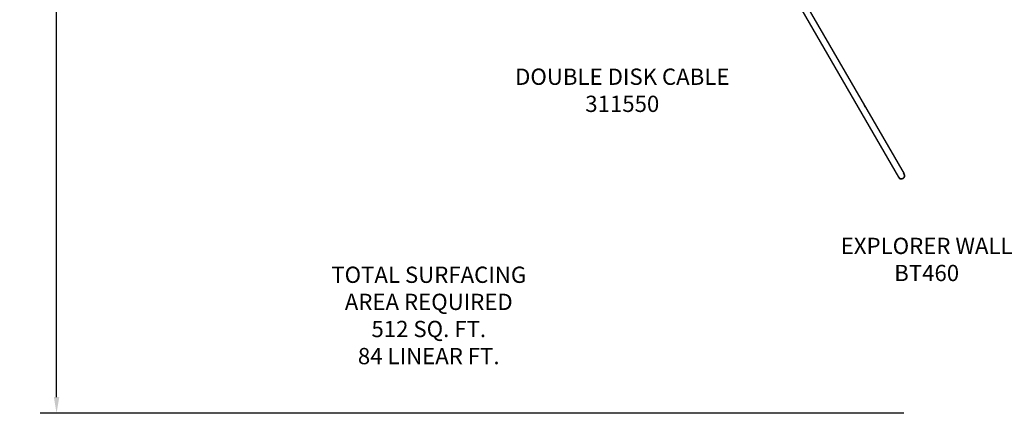
# Model space of a CAD drawing. Units: inches. Extents: x -27 to 427, y 131 to 493.
# Drawn here: x -27 to 275, y 151 to 272 of the extents above; entities that cross this region are included whole.
import ezdxf

# ---------------------------------------------------------------- set-up
doc = ezdxf.new("R2010")
doc.units = ezdxf.units.IN
doc.header["$LTSCALE"] = 12
doc.header["$MEASUREMENT"] = 0
for name, color, linetype in [('1', 7, 'Continuous'), ('33', 20, 'Continuous'), ('8', 7, 'Continuous')]:
    doc.layers.add(name, color=color, linetype=linetype)
doc.styles.add('NORMAL', font='simplex')
doc.styles.get("Standard").update_dxf_attribs({"font": 'romans.shx'})
doc.dimstyles.get("Standard").update_dxf_attribs({"dimscale": 60, "dimtxt": 0.0833, "dimasz": 0.0833, "dimexe": 0.0833, "dimexo": 0.04, "dimgap": 0.09, "dimtad": 0, "dimtih": 1, "dimtoh": 1, "dimdec": 4, "dimzin": 1, "dimdsep": 46, "dimlunit": 4, "dimtxsty": 'Standard', "dimcen": 0.09, "dimclrt": 150, "dimadec": 4, "dimazin": 0, "dimtfac": 1, "dimtdec": 0, "dimtofl": 0, "dimtmove": 0, "dimatfit": 3, "dimfxl": 1, "dimtolj": 1, "dimtzin": 0, "dimarcsym": 0})

# ---------------------------------------------------------------- blocks, each defined once
blk = doc.blocks.new('*D40')
at = {"layer": '33', "color": 0, "lineweight": -2, "transparency": 16777216}
for p, q in [((229.12, 473.82), (-20.71, 473.82)), ((-15.71, 468.83), (-15.71, 298.87)), ((-15.71, 155.64), (-15.71, 282.12)), ((244.44, 150.64), (-20.71, 150.64))]:
    blk.add_line(p, q, dxfattribs=at)
at = {"layer": '33', "color": 0, "transparency": 16777216}
for points in [[(-16.54, 468.83), (-14.88, 468.83), (-15.71, 473.82)], [(-16.54, 155.64), (-14.88, 155.64), (-15.71, 150.64)]]:
    blk.add_solid(points, dxfattribs=at)
at = {"layer": '33', "color": 150, "transparency": 16777216, "insert": (-15.71, 290.49), "char_height": 4.998, "attachment_point": 5}
blk.add_mtext('\\A1;26\'-11"', dxfattribs=at)

msp = doc.modelspace()

# ---------------------------------------------------------------- linework, layer by layer
at = {"layer": '1'}
for p, q in [((242.82, 223.27), (201.58, 294.69)), ((203.21, 295.67), (244.46, 224.22))]:
    msp.add_line(p, q, dxfattribs=at)
for centre, radius, start, end in [((231.68, 244.47), 1, 11.8051, 48.1949), ((231.68, 244.47), 1, 191.8051, 228.1949), ((243.68, 223.68), 1, 191.8051, 48.1949), ((243.64, 223.75), 0.951, 300.0323, 30.0271), ((243.64, 223.75), 0.95, 209.9692, 299.9715)]:
    msp.add_arc(centre, radius, start, end, dxfattribs=at)

# ---------------------------------------------------------------- texts
at = {"layer": '8', "char_height": 5, "style": 'NORMAL'}
for s, insert, width, attachment_point in [('DOUBLE DISK CABLE\\P311550', (157.96, 249.29), 79.275, 5), ('EXPLORER WALL\\PBT460', (251.41, 197.3), 72.2668, 5), ('TOTAL SURFACING AREA REQUIRED \\P512 SQ. FT.\\P84 LINEAR FT.', (98.55, 164.17), 72.2668, 8)]:
    msp.add_mtext(s, dxfattribs=dict(at, insert=insert, width=width, attachment_point=attachment_point))

# ---------------------------------------------------------------- dimensions: what is measured, and where the dimension line sits
at = {"layer": '33'}
dim = msp.add_linear_dim(base=(-15.71, 473.82), p1=(246.84, 150.64), p2=(231.52, 473.82), angle=90, dimstyle='Standard', override={"dimdec": 0, "dimsah": 1}, dxfattribs=at)
dim.commit()
dim.dimension.update_dxf_attribs({"geometry": '*D40', "text_midpoint": (-15.71, 290.49), "dimtype": 160})

doc.saveas('drawing.dxf')
